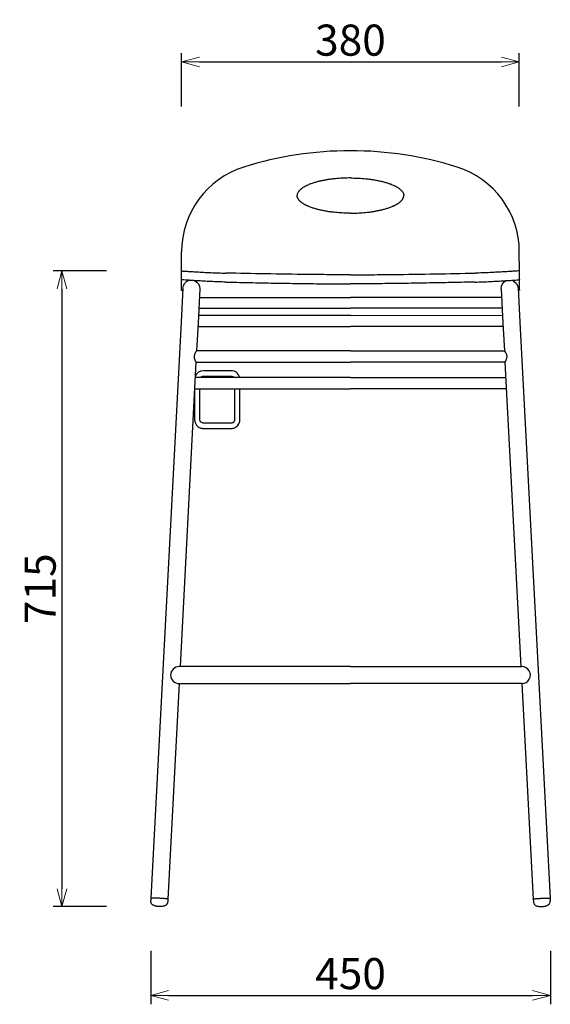
# Model space of a CAD drawing. Extents: x 38726 to 40479, y -6775 to -4969.
# Drawn here: x 38726 to 39323, y -6775 to -5667 of the extents above; entities that cross this region are included whole.
import ezdxf

# ---------------------------------------------------------------- set-up
doc = ezdxf.new("R2010")
doc.units = 0
doc.header["$LTSCALE"] = 0.5
doc.layers.get('0').update_dxf_attribs({"linetype": 'CONTINUOUS', "lineweight": 30})
doc.layers.get('Defpoints').update_dxf_attribs({"linetype": 'CONTINUOUS'})
doc.layers.add('1DIM', color=8, linetype='CONTINUOUS', lineweight=18)
doc.styles.get("Standard").update_dxf_attribs({"font": 'romans.shx', "bigfont": 'extfont2.shx'})
doc.dimstyles.new('NEWX10', dxfattribs={"dimtxt": 3.5, "dimasz": 2, "dimexe": 1, "dimexo": 0, "dimgap": 0.7, "dimtad": 1, "dimdsep": 46, "dimtxsty": 'STANDARD', "dimblk1": 'OPEN30', "dimblk2": 'OPEN30', "dimsah": 1, "dimcen": 0, "dimclrd": 256, "dimclre": 256, "dimclrt": 201, "dimadec": 1, "dimazin": 2, "dimtfac": 0.7, "dimtdec": 4, "dimtmove": 0, "dimatfit": 3, "dimldrblk": 'OPEN30', "dimfxl": 1, "dimtolj": 1, "dimarcsym": 0})

# ---------------------------------------------------------------- blocks, each defined once
blk = doc.blocks.new('_OPEN30')
at = {"color": 0, "linetype": 'ByBlock'}
for p, q in [((-1, 0.268), (0, 0)), ((0, 0), (-1, -0.268)), ((0, 0), (-1, 0))]:
    blk.add_line(p, q, dxfattribs=at)
blk = doc.blocks.new('*D303')
at = {"layer": '1DIM', "lineweight": -2}
for p, q in [((38873.9, -6714.8), (38873.9, -6774.8)), ((39323.5, -6714.8), (39323.5, -6774.8)), ((38893.9, -6764.8), (39303.5, -6764.8))]:
    blk.add_line(p, q, dxfattribs=at)
at = {"layer": 'Defpoints', "color": 0}
for p in [(38873.9, -6664.8), (39323.5, -6664.8), (39323.5, -6764.8)]:
    blk.add_point(p, dxfattribs=at)
at = {"layer": '1DIM', "lineweight": -2, "xscale": 20, "yscale": 20, "zscale": 20, "rotation": 180}
blk.add_blockref('_OPEN30', (38873.9, -6764.8), dxfattribs=at)
at = {"layer": '1DIM', "lineweight": -2, "xscale": 20, "yscale": 20, "zscale": 20}
blk.add_blockref('_OPEN30', (39323.5, -6764.8), dxfattribs=at)
at = {"layer": '1DIM', "color": 201, "insert": (39098.7, -6740.3), "char_height": 35, "attachment_point": 5}
blk.add_mtext('\\A1;450 ', dxfattribs=at)
blk = doc.blocks.new('*D307')
at = {"layer": '1DIM', "lineweight": -2}
for p, q in [((38823.9, -5949.6), (38763.9, -5949.6)), ((38773.9, -5969.6), (38773.9, -6644.8)), ((38823.9, -6664.8), (38763.9, -6664.8))]:
    blk.add_line(p, q, dxfattribs=at)
at = {"layer": 'Defpoints', "color": 0}
for p in [(38873.9, -5949.6), (38773.9, -6664.8), (38873.9, -6664.8)]:
    blk.add_point(p, dxfattribs=at)
at = {"layer": '1DIM', "lineweight": -2, "xscale": 20, "yscale": 20, "zscale": 20}
for p, rotation in [((38773.9, -5949.6), 90), ((38773.9, -6664.8), 270)]:
    blk.add_blockref('_OPEN30', p, dxfattribs=dict(at, rotation=rotation))
at = {"layer": '1DIM', "color": 201, "insert": (38749.4, -6307.2), "char_height": 35, "attachment_point": 5, "rotation": 90}
blk.add_mtext('\\A1;715 ', dxfattribs=at)
blk = doc.blocks.new('*D308')
at = {"layer": '1DIM', "lineweight": -2}
for p, q in [((38908.6, -5764.4), (38908.6, -5704.4)), ((39288.6, -5764.4), (39288.6, -5704.4)), ((38928.6, -5714.4), (39268.6, -5714.4))]:
    blk.add_line(p, q, dxfattribs=at)
at = {"layer": 'Defpoints', "color": 0}
for p in [(39288.6, -5714.4), (38908.6, -5814.4), (39288.6, -5814.4)]:
    blk.add_point(p, dxfattribs=at)
at = {"layer": '1DIM', "lineweight": -2, "xscale": 20, "yscale": 20, "zscale": 20, "rotation": 180}
blk.add_blockref('_OPEN30', (38908.6, -5714.4), dxfattribs=at)
at = {"layer": '1DIM', "lineweight": -2, "xscale": 20, "yscale": 20, "zscale": 20}
blk.add_blockref('_OPEN30', (39288.6, -5714.4), dxfattribs=at)
at = {"layer": '1DIM', "color": 201, "insert": (39098.6, -5689.9), "char_height": 35, "attachment_point": 5}
blk.add_mtext('\\A1;380 ', dxfattribs=at)

msp = doc.modelspace()

# ---------------------------------------------------------------- linework, layer by layer
for p, q in [((38908.561, -5949.609), (38908.561, -5928.178)), ((39288.61, -5949.573), (39288.606, -5928.142)), ((39288.612, -5959.573), (39288.61, -5949.573)), ((38908.561, -5959.609), (38908.561, -5949.609)), ((38910.006, -5968.83), (38907.985, -6007.381)), ((38908.561, -5971.139), (38909.885, -5971.139)), ((38929.079, -5969.83), (38927.059, -6008.381)), ((39268.096, -5969.798), (39270.124, -6008.349)), ((39287.17, -5968.795), (39289.197, -6007.345)), ((39288.614, -5971.103), (39287.291, -5971.104)), ((38928.575, -5979.457), (39098.589, -5979.457)), ((39268.602, -5979.425), (39098.589, -5979.457)), ((38927.945, -5991.478), (39098.59, -5991.478)), ((39269.235, -5991.446), (39098.59, -5991.478)), ((39098.59, -5999.592), (38927.52, -5999.592)), ((39098.59, -5999.592), (39269.661, -5999.56)), ((38907.985, -6007.381), (38874.024, -6655.392)), ((38927.059, -6008.381), (38925.423, -6039.592)), ((38926.859, -6012.192), (39098.592, -6012.192)), ((39270.324, -6012.16), (39098.592, -6012.192)), ((39270.124, -6008.349), (39271.765, -6039.559)), ((39289.197, -6007.345), (39323.28, -6655.35)), ((39098.594, -6039.592), (38925.42, -6039.592)), ((39098.594, -6039.592), (39271.769, -6039.559)), ((38924.763, -6052.189), (38906.805, -6394.843)), ((38924.761, -6052.192), (39098.595, -6052.192)), ((39272.43, -6052.159), (39098.595, -6052.192)), ((39272.428, -6052.157), (39290.45, -6394.807)), ((39098.597, -6069.592), (38923.851, -6069.592)), ((38964.22, -6061.892), (38933.22, -6061.892)), ((38933.22, -6067.892), (38964.22, -6067.892)), ((39098.597, -6069.592), (39273.343, -6069.559)), ((38923.191, -6082.192), (39098.598, -6082.192)), ((38923.22, -6082.192), (38923.22, -6084.892)), ((38968.22, -6082.192), (38968.22, -6084.892)), ((39274.006, -6082.159), (39098.598, -6082.192)), ((38923.22, -6093.467), (38923.22, -6117.046)), ((38929.22, -6093.467), (38929.22, -6084.892)), ((38929.22, -6117.046), (38929.22, -6093.467)), ((38968.22, -6093.467), (38968.22, -6117.046)), ((38974.22, -6093.467), (38974.22, -6084.892)), ((38974.22, -6117.046), (38974.22, -6093.467)), ((38964.22, -6120.867), (38933.22, -6120.867)), ((38933.22, -6126.867), (38964.22, -6126.867)), ((39098.662, -6394.843), (38905.804, -6394.843)), ((39098.593, -6394.843), (39291.451, -6394.807)), ((38905.804, -6413.943), (38893.098, -6656.392)), ((38905.804, -6413.943), (39098.662, -6413.943)), ((39291.454, -6413.907), (39098.596, -6413.943)), ((39291.454, -6413.907), (39304.206, -6656.353)), ((38874.024, -6655.392), (38873.867, -6658.386)), ((38893.098, -6656.392), (38892.941, -6659.386)), ((39304.206, -6656.353), (39304.364, -6659.347)), ((39323.28, -6655.35), (39323.437, -6658.344))]:
    msp.add_line(p, q)
for centre, radius, start, end in [((39098.561, -6214.354), 399.995, 89.996101, 107.457922), ((39098.66, -6214.354), 399.994, 90.012462, 90.025272), ((39098.66, -6214.354), 399.994, 72.552858, 90.010237), ((39008.563, -5928.179), 100.002, 107.458617, 179.999218), ((39188.604, -5928.162), 100.002, 0.011564, 72.552165), ((38933.222, -6071.895), 10.003, 90.013319, 158.374876), ((38964.219, -6071.893), 10.001, 13.30351, 89.993694), ((38905.804, -6404.393), 9.55, 90, 270), ((39291.453, -6404.357), 9.55, 270.010782, 90.010782)]:
    msp.add_arc(centre, radius, start, end)
at = {"extrusion": (0, 0, -1)}
for centre, radius, start, end in [((-38919.544, -5969.332), 9.552, 3.020372, 74.489517), ((-38919.542, -5969.33), 9.551, 112.634584, 182.997287), ((-39277.633, -5969.297), 9.551, 356.991931, 67.354634), ((-39277.631, -5969.298), 9.552, 105.499701, 176.968846), ((-38933.222, -6071.895), 4.003, 35.118743, 89.973538), ((-38964.218, -6071.894), 4.002, 90.028321, 144.884933)]:
    msp.add_arc(centre, radius, start, end, dxfattribs=at)
for points, knots in [([(39098.576, -5845.009), (39098.571, -5845.009), (39098.566, -5845.009), (39098.561, -5845.009), (39096.06, -5845.009), (39093.561, -5845.061), (39088.559, -5845.271), (39086.061, -5845.429), (39082.312, -5845.751), (39081.06, -5845.873), (39078.56, -5846.147), (39077.312, -5846.299), (39074.811, -5846.636), (39073.558, -5846.821), (39071.057, -5847.226), (39069.81, -5847.447), (39067.305, -5847.928), (39066.049, -5848.19), (39063.544, -5848.758), (39062.297, -5849.064), (39060.423, -5849.564), (39059.792, -5849.739), (39058.532, -5850.104), (39057.904, -5850.294), (39056.653, -5850.689), (39056.031, -5850.894), (39054.792, -5851.322), (39054.175, -5851.544), (39052.915, -5852.02), (39052.272, -5852.274), (39050.997, -5852.808), (39050.364, -5853.086), (39049.424, -5853.525), (39049.112, -5853.674), (39048.492, -5853.981), (39048.184, -5854.138), (39047.571, -5854.46), (39047.266, -5854.625), (39046.662, -5854.965), (39046.363, -5855.138), (39045.621, -5855.584), (39045.184, -5855.862), (39044.538, -5856.298), (39044.325, -5856.447), (39043.903, -5856.75), (39043.695, -5856.905), (39043.282, -5857.223), (39043.079, -5857.385), (39042.678, -5857.718), (39042.481, -5857.888), (39041.898, -5858.413), (39041.527, -5858.777), (39040.995, -5859.357), (39040.823, -5859.556), (39040.491, -5859.963), (39040.332, -5860.171), (39039.873, -5860.817), (39039.594, -5861.272), (39039.119, -5862.234), (39038.927, -5862.731), (39038.718, -5863.525), (39038.664, -5863.796), (39038.606, -5864.214), (39038.59, -5864.358), (39038.572, -5864.609), (39038.566, -5864.716), (39038.564, -5864.823)], [67.460334, 67.460334, 67.460334, 67.460334, 67.4751594, 67.4751594, 67.4751594, 74.90443014, 74.90443014, 82.34439242, 82.34439242, 86.0804576, 86.0804576, 89.81420274, 89.81420274, 93.57576011, 93.57576011, 97.339177, 97.339177, 101.15143653, 101.15143653, 104.96668413, 104.96668413, 106.9122109, 106.9122109, 108.86216249, 108.86216249, 110.80795112, 110.80795112, 112.75508424, 112.75508424, 114.80842013, 114.80842013, 116.86179546, 116.86179546, 117.88900381, 117.88900381, 118.91600719, 118.91600719, 119.9459545, 119.9459545, 120.97361283, 120.97361283, 122.51529793, 122.51529793, 123.2866441, 123.2866441, 124.05876069, 124.05876069, 124.83222411, 124.83222411, 125.60592549, 125.60592549, 127.15942184, 127.15942184, 127.94074852, 127.94074852, 128.71956199, 128.71956199, 130.29125417, 130.29125417, 131.90066881, 131.90066881, 132.72311706, 132.72311706, 133.15173047, 133.15173047, 133.46982975, 133.46982975, 133.46982975, 133.46982975]), ([(39098.576, -5845.009), (39098.581, -5845.009), (39098.586, -5845.009), (39098.591, -5845.009), (39101.092, -5845.009), (39103.591, -5845.06), (39108.593, -5845.269), (39111.091, -5845.426), (39114.84, -5845.748), (39116.092, -5845.87), (39118.592, -5846.143), (39119.84, -5846.295), (39122.341, -5846.631), (39123.594, -5846.816), (39126.095, -5847.221), (39127.342, -5847.441), (39129.847, -5847.922), (39131.103, -5848.184), (39133.608, -5848.751), (39134.855, -5849.057), (39136.73, -5849.557), (39137.361, -5849.732), (39138.621, -5850.097), (39139.249, -5850.287), (39140.5, -5850.682), (39141.122, -5850.886), (39142.361, -5851.313), (39142.978, -5851.535), (39144.238, -5852.011), (39144.881, -5852.266), (39146.157, -5852.799), (39146.789, -5853.077), (39147.729, -5853.515), (39148.041, -5853.665), (39148.661, -5853.971), (39148.97, -5854.128), (39149.583, -5854.45), (39149.887, -5854.616), (39150.492, -5854.955), (39150.791, -5855.128), (39151.532, -5855.574), (39151.97, -5855.852), (39152.616, -5856.288), (39152.829, -5856.436), (39153.251, -5856.74), (39153.459, -5856.895), (39153.872, -5857.212), (39154.075, -5857.375), (39154.476, -5857.707), (39154.673, -5857.878), (39155.256, -5858.402), (39155.628, -5858.766), (39156.159, -5859.347), (39156.331, -5859.545), (39156.663, -5859.952), (39156.823, -5860.16), (39157.282, -5860.806), (39157.561, -5861.261), (39158.036, -5862.223), (39158.228, -5862.72), (39158.437, -5863.514), (39158.491, -5863.784), (39158.55, -5864.203), (39158.565, -5864.346), (39158.584, -5864.598), (39158.589, -5864.705), (39158.592, -5864.812)], [67.46033401, 67.46033401, 67.46033401, 67.46033401, 67.4751594, 67.4751594, 67.4751594, 74.90443014, 74.90443014, 82.34439242, 82.34439242, 86.0804576, 86.0804576, 89.81420274, 89.81420274, 93.57576011, 93.57576011, 97.339177, 97.339177, 101.15143653, 101.15143653, 104.96668413, 104.96668413, 106.9122109, 106.9122109, 108.86216249, 108.86216249, 110.80795112, 110.80795112, 112.75508424, 112.75508424, 114.80842013, 114.80842013, 116.86179546, 116.86179546, 117.88900381, 117.88900381, 118.91600719, 118.91600719, 119.9459545, 119.9459545, 120.97361283, 120.97361283, 122.51529793, 122.51529793, 123.2866441, 123.2866441, 124.05876069, 124.05876069, 124.83222411, 124.83222411, 125.60592549, 125.60592549, 127.15942184, 127.15942184, 127.94074852, 127.94074852, 128.71956199, 128.71956199, 130.29125417, 130.29125417, 131.90066881, 131.90066881, 132.72311706, 132.72311706, 133.15173047, 133.15173047, 133.46982975, 133.46982975, 133.46982975, 133.46982975]), ([(39098.662, -5884.643), (39098.629, -5884.643), (39098.595, -5884.643), (39098.561, -5884.643), (39096.059, -5884.643), (39093.56, -5884.591), (39089.809, -5884.434), (39088.559, -5884.368), (39086.059, -5884.209), (39084.81, -5884.115), (39082.308, -5883.9), (39081.055, -5883.778), (39078.554, -5883.504), (39077.305, -5883.351), (39074.804, -5883.014), (39073.552, -5882.829), (39071.054, -5882.424), (39069.808, -5882.204), (39067.305, -5881.722), (39066.048, -5881.46), (39063.546, -5880.892), (39062.301, -5880.587), (39060.427, -5880.087), (39059.794, -5879.911), (39058.533, -5879.545), (39057.905, -5879.355), (39056.653, -5878.959), (39056.031, -5878.754), (39054.791, -5878.327), (39054.175, -5878.104), (39052.913, -5877.628), (39052.269, -5877.372), (39051.309, -5876.971), (39050.991, -5876.834), (39050.357, -5876.554), (39050.041, -5876.411), (39049.414, -5876.118), (39049.103, -5875.969), (39048.483, -5875.662), (39048.174, -5875.504), (39047.561, -5875.182), (39047.257, -5875.016), (39046.654, -5874.678), (39046.355, -5874.504), (39045.824, -5874.184), (39045.591, -5874.04), (39045.129, -5873.745), (39044.9, -5873.594), (39044.22, -5873.131), (39043.777, -5872.81), (39043.131, -5872.303), (39042.919, -5872.13), (39042.501, -5871.776), (39042.296, -5871.594), (39041.995, -5871.315), (39041.896, -5871.221), (39041.7, -5871.031), (39041.604, -5870.934), (39041.318, -5870.642), (39041.133, -5870.443), (39040.775, -5870.033), (39040.602, -5869.823), (39040.271, -5869.392), (39040.113, -5869.171), (39039.814, -5868.718), (39039.674, -5868.488), (39039.414, -5868.016), (39039.295, -5867.776), (39039.08, -5867.283), (39038.985, -5867.034), (39038.822, -5866.528), (39038.755, -5866.276), (39038.609, -5865.564), (39038.561, -5865.112), (39038.561, -5864.648)], [-0.10019313, -0.10019313, -0.10019313, -0.10019313, 0, 0, 0, 7.57636723, 7.57636723, 11.36940951, 11.36940951, 15.16168656, 15.16168656, 18.97431945, 18.97431945, 22.78328138, 22.78328138, 26.61678245, 26.61678245, 30.44905396, 30.44905396, 34.33659548, 34.33659548, 38.22078176, 38.22078176, 40.2095482, 40.2095482, 42.19720407, 42.19720407, 44.18338212, 44.18338212, 46.16801105, 46.16801105, 48.26769786, 48.26769786, 49.31690621, 49.31690621, 50.36630953, 50.36630953, 51.4124868, 51.4124868, 52.46183558, 52.46183558, 53.50999853, 53.50999853, 54.55667947, 54.55667947, 55.38587374, 55.38587374, 56.2173117, 56.2173117, 57.87683675, 57.87683675, 58.70532604, 58.70532604, 59.53462933, 59.53462933, 59.9483771, 59.9483771, 60.36147314, 60.36147314, 61.18549989, 61.18549989, 62.0097052, 62.0097052, 62.83323438, 62.83323438, 63.65107892, 63.65107892, 64.46538937, 64.46538937, 65.2770287, 65.2770287, 66.07267112, 66.07267112, 67.47592462, 67.47592462, 67.47592462, 67.47592462]), ([(39098.497, -5884.643), (39098.531, -5884.643), (39098.564, -5884.643), (39098.598, -5884.643), (39101.1, -5884.643), (39103.599, -5884.59), (39107.35, -5884.432), (39108.601, -5884.366), (39111.1, -5884.206), (39112.349, -5884.113), (39114.851, -5883.897), (39116.104, -5883.775), (39118.605, -5883.5), (39119.854, -5883.347), (39122.355, -5883.01), (39123.606, -5882.824), (39126.105, -5882.418), (39127.351, -5882.198), (39129.854, -5881.716), (39131.11, -5881.454), (39133.613, -5880.886), (39134.858, -5880.58), (39136.732, -5880.079), (39137.364, -5879.904), (39138.625, -5879.537), (39139.254, -5879.347), (39140.505, -5878.952), (39141.128, -5878.746), (39142.367, -5878.318), (39142.983, -5878.096), (39144.245, -5877.619), (39144.889, -5877.363), (39145.849, -5876.962), (39146.167, -5876.825), (39146.801, -5876.545), (39147.116, -5876.402), (39147.744, -5876.109), (39148.055, -5875.959), (39148.675, -5875.652), (39148.984, -5875.495), (39149.597, -5875.172), (39149.901, -5875.007), (39150.504, -5874.668), (39150.803, -5874.494), (39151.333, -5874.174), (39151.566, -5874.03), (39152.028, -5873.735), (39152.257, -5873.584), (39152.937, -5873.121), (39153.38, -5872.799), (39154.026, -5872.292), (39154.238, -5872.12), (39154.656, -5871.765), (39154.861, -5871.584), (39155.162, -5871.305), (39155.261, -5871.21), (39155.457, -5871.02), (39155.553, -5870.924), (39155.839, -5870.631), (39156.023, -5870.432), (39156.381, -5870.022), (39156.554, -5869.812), (39156.886, -5869.381), (39157.044, -5869.16), (39157.342, -5868.707), (39157.482, -5868.477), (39157.742, -5868.005), (39157.861, -5867.764), (39158.076, -5867.272), (39158.171, -5867.023), (39158.333, -5866.517), (39158.401, -5866.265), (39158.547, -5865.553), (39158.594, -5865.101), (39158.594, -5864.637)], [-0.10019313, -0.10019313, -0.10019313, -0.10019313, 0, 0, 0, 7.57636723, 7.57636723, 11.36940951, 11.36940951, 15.16168656, 15.16168656, 18.97431945, 18.97431945, 22.78328138, 22.78328138, 26.61678245, 26.61678245, 30.44905396, 30.44905396, 34.33659548, 34.33659548, 38.22078176, 38.22078176, 40.2095482, 40.2095482, 42.19720407, 42.19720407, 44.18338212, 44.18338212, 46.16801105, 46.16801105, 48.26769786, 48.26769786, 49.31690621, 49.31690621, 50.36630953, 50.36630953, 51.4124868, 51.4124868, 52.46183558, 52.46183558, 53.50999853, 53.50999853, 54.55667947, 54.55667947, 55.38587374, 55.38587374, 56.2173117, 56.2173117, 57.87683675, 57.87683675, 58.70532604, 58.70532604, 59.53462933, 59.53462933, 59.9483771, 59.9483771, 60.36147314, 60.36147314, 61.18549989, 61.18549989, 62.0097052, 62.0097052, 62.83323438, 62.83323438, 63.65107892, 63.65107892, 64.46538937, 64.46538937, 65.2770287, 65.2770287, 66.07267112, 66.07267112, 67.47592462, 67.47592462, 67.47592462, 67.47592462]), ([(39288.61, -5949.573), (39288.61, -5949.576), (39288.169, -5949.603), (39286.134, -5949.723), (39282.627, -5949.936), (39277.672, -5950.241), (39271.407, -5950.626), (39264.074, -5951.052), (39255.991, -5951.473), (39247.509, -5951.83), (39241.667, -5951.995), (39238.775, -5952.052)], [-83.991967, -83.991967, -83.991967, -83.991967, -75.19246007, -66.01089836, -56.53453168, -46.87071546, -37.14094184, -27.47276255, -17.98983066, -8.80251526, 0, 0, 0, 0]), ([(38908.561, -5949.609), (38908.561, -5949.611), (38909.002, -5949.639), (38911.038, -5949.758), (38914.544, -5949.971), (38919.499, -5950.274), (38925.765, -5950.658), (38933.098, -5951.083), (38941.181, -5951.503), (38949.663, -5951.858), (38955.505, -5952.022), (38958.397, -5952.079)], [-83.991967, -83.991967, -83.991967, -83.991967, -75.19246007, -66.01089836, -56.53453168, -46.87071546, -37.14094184, -27.47276255, -17.98983066, -8.80251526, 0, 0, 0, 0]), ([(38958.397, -5962.148), (38955.505, -5962.088), (38949.663, -5961.916), (38941.181, -5961.546), (38933.098, -5961.113), (38925.765, -5960.675), (38919.5, -5960.284), (38914.544, -5959.974), (38911.038, -5959.76), (38909.002, -5959.639), (38908.561, -5959.611), (38908.561, -5959.609)], [0, 0, 0, 0, 8.80283909, 17.99070568, 27.47425837, 37.14297567, 46.87305452, 56.53704848, 66.01347839, 75.19506426, 83.99457654, 83.99457654, 83.99457654, 83.99457654]), ([(39098.586, -5953.906), (39098.578, -5953.906), (39098.569, -5953.906), (39090.572, -5953.906), (39082.584, -5953.882), (39066.612, -5953.791), (39058.63, -5953.722), (39034.706, -5953.462), (39018.783, -5953.213), (38988.021, -5952.665), (38973.174, -5952.371), (38958.397, -5952.079)], [191.71110718, 191.71110718, 191.71110718, 191.71110718, 191.73631445, 191.73631445, 215.70335376, 215.70335376, 239.67039306, 239.67039306, 287.60447168, 287.60447168, 332.59533209, 332.59533209, 332.59533209, 332.59533209]), ([(39098.586, -5953.906), (39098.595, -5953.906), (39098.603, -5953.906), (39106.601, -5953.905), (39114.588, -5953.879), (39130.56, -5953.784), (39138.542, -5953.715), (39162.467, -5953.45), (39178.389, -5953.198), (39209.152, -5952.644), (39223.998, -5952.347), (39238.775, -5952.052)], [191.71110718, 191.71110718, 191.71110718, 191.71110718, 191.73631445, 191.73631445, 215.70335376, 215.70335376, 239.67039306, 239.67039306, 287.60447168, 287.60447168, 332.59533209, 332.59533209, 332.59533209, 332.59533209]), ([(39238.777, -5962.122), (39241.668, -5962.061), (39247.511, -5961.888), (39255.993, -5961.517), (39264.076, -5961.081), (39271.408, -5960.642), (39277.674, -5960.251), (39282.629, -5959.94), (39286.136, -5959.724), (39288.171, -5959.603), (39288.612, -5959.576), (39288.612, -5959.573)], [0, 0, 0, 0, 8.80283909, 17.99070568, 27.47425837, 37.14297567, 46.87305452, 56.53704848, 66.01347839, 75.19506426, 83.99457654, 83.99457654, 83.99457654, 83.99457654]), ([(38958.397, -5962.148), (38959.588, -5962.173), (38960.78, -5962.198), (38963.948, -5962.264), (38965.925, -5962.305), (38971.861, -5962.429), (38975.824, -5962.511), (38983.747, -5962.675), (38987.708, -5962.755), (38995.637, -5962.914), (38999.604, -5962.993), (39007.524, -5963.145), (39011.474, -5963.218), (39019.38, -5963.361), (39023.335, -5963.429), (39031.25, -5963.559), (39035.209, -5963.62), (39043.133, -5963.735), (39047.096, -5963.788), (39058.972, -5963.932), (39066.885, -5964.008), (39082.723, -5964.11), (39090.64, -5964.137), (39098.561, -5964.137), (39098.57, -5964.137), (39098.579, -5964.137), (39098.589, -5964.137)], [-140.70758606, -140.70758606, -140.70758606, -140.70758606, -137.08397694, -137.08397694, -131.0801789, -131.0801789, -119.06653593, -119.06653593, -107.08373194, -107.08373194, -95.1015227, -95.1015227, -83.19187894, -83.19187894, -71.28678608, -71.28678608, -59.38308312, -59.38308312, -47.47920245, -47.47920245, -23.73521589, -23.73521589, 0, 0, 0, 0.02746314, 0.02746314, 0.02746314, 0.02746314]), ([(39238.777, -5962.122), (39237.586, -5962.147), (39236.394, -5962.172), (39233.226, -5962.239), (39231.249, -5962.28), (39225.313, -5962.405), (39221.35, -5962.488), (39213.427, -5962.653), (39209.466, -5962.734), (39201.537, -5962.895), (39197.57, -5962.974), (39189.651, -5963.127), (39185.7, -5963.202), (39177.794, -5963.346), (39173.839, -5963.415), (39165.924, -5963.546), (39161.965, -5963.608), (39154.041, -5963.724), (39150.078, -5963.778), (39138.202, -5963.924), (39130.289, -5964.002), (39114.451, -5964.107), (39106.534, -5964.135), (39098.613, -5964.137), (39098.605, -5964.137), (39098.597, -5964.137), (39098.589, -5964.137)], [-140.70758606, -140.70758606, -140.70758606, -140.70758606, -137.08397694, -137.08397694, -131.0801789, -131.0801789, -119.06653593, -119.06653593, -107.08373194, -107.08373194, -95.1015227, -95.1015227, -83.19187894, -83.19187894, -71.28678608, -71.28678608, -59.38308312, -59.38308312, -47.47920245, -47.47920245, -23.73521589, -23.73521589, 0, 0, 0, 0.02458347, 0.02458347, 0.02458347, 0.02458347]), ([(38922.694, -6045.892), (38922.684, -6046.314), (38922.713, -6046.731), (38922.834, -6047.55), (38922.925, -6047.946), (38923.144, -6048.703), (38923.272, -6049.062), (38923.539, -6049.734), (38923.679, -6050.048), (38923.95, -6050.62), (38924.081, -6050.879), (38924.317, -6051.332), (38924.421, -6051.527), (38924.591, -6051.842), (38924.657, -6051.964), (38924.743, -6052.131), (38924.764, -6052.178), (38924.763, -6052.189)], [20.64479829, 20.64479829, 20.64479829, 20.64479829, 21.90867304, 21.90867304, 23.17784765, 23.17784765, 24.45558687, 24.45558687, 25.7365517, 25.7365517, 27.01195225, 27.01195225, 28.26358012, 28.26358012, 29.47906954, 29.47906954, 30.64041579, 30.64041579, 30.64041579, 30.64041579]), ([(38925.423, -6039.597), (38925.423, -6039.594), (38925.422, -6039.592), (38925.42, -6039.592), (38925.415, -6039.592), (38925.402, -6039.602), (38925.364, -6039.64), (38925.339, -6039.669), (38925.273, -6039.746), (38925.234, -6039.796), (38925.142, -6039.913), (38925.091, -6039.981), (38924.917, -6040.215), (38924.779, -6040.409), (38924.477, -6040.859), (38924.311, -6041.117), (38923.974, -6041.686), (38923.802, -6041.998), (38923.472, -6042.669), (38923.314, -6043.029), (38923.038, -6043.791), (38922.921, -6044.192), (38922.752, -6045.029), (38922.703, -6045.457), (38922.694, -6045.892)], [10.08009425, 10.08009425, 10.08009425, 10.08009425, 10.33665575, 10.33665575, 10.33665575, 10.94163721, 10.94163721, 11.54681446, 11.54681446, 12.17775484, 12.17775484, 12.80872198, 12.80872198, 14.10483018, 14.10483018, 15.41801692, 15.41801692, 16.73386086, 16.73386086, 18.0440399, 18.0440399, 19.34598761, 19.34598761, 20.64479829, 20.64479829, 20.64479829, 20.64479829]), ([(39271.765, -6039.565), (39271.765, -6039.561), (39271.766, -6039.559), (39271.769, -6039.559), (39271.774, -6039.559), (39271.786, -6039.569), (39271.824, -6039.608), (39271.85, -6039.636), (39271.915, -6039.714), (39271.955, -6039.763), (39272.047, -6039.881), (39272.098, -6039.948), (39272.272, -6040.183), (39272.409, -6040.376), (39272.712, -6040.826), (39272.877, -6041.084), (39273.214, -6041.653), (39273.387, -6041.965), (39273.717, -6042.636), (39273.875, -6042.996), (39274.151, -6043.758), (39274.269, -6044.159), (39274.437, -6044.996), (39274.487, -6045.424), (39274.496, -6045.859)], [10.08009425, 10.08009425, 10.08009425, 10.08009425, 10.33665575, 10.33665575, 10.33665575, 10.94163721, 10.94163721, 11.54681446, 11.54681446, 12.17775484, 12.17775484, 12.80872198, 12.80872198, 14.10483018, 14.10483018, 15.41801692, 15.41801692, 16.73386086, 16.73386086, 18.0440399, 18.0440399, 19.34598761, 19.34598761, 20.64479829, 20.64479829, 20.64479829, 20.64479829]), ([(39274.496, -6045.859), (39274.505, -6046.281), (39274.477, -6046.698), (39274.356, -6047.517), (39274.265, -6047.913), (39274.046, -6048.669), (39273.918, -6049.029), (39273.651, -6049.701), (39273.511, -6050.015), (39273.241, -6050.587), (39273.11, -6050.846), (39272.874, -6051.3), (39272.769, -6051.494), (39272.599, -6051.81), (39272.534, -6051.932), (39272.448, -6052.098), (39272.427, -6052.145), (39272.428, -6052.157)], [20.64479829, 20.64479829, 20.64479829, 20.64479829, 21.90867304, 21.90867304, 23.17784765, 23.17784765, 24.45558687, 24.45558687, 25.7365517, 25.7365517, 27.01195225, 27.01195225, 28.26358012, 28.26358012, 29.47906954, 29.47906954, 30.64041579, 30.64041579, 30.64041579, 30.64041579]), ([(38929.22, -6084.892), (38929.22, -6084.892), (38929.22, -6084.865), (38929.22, -6084.674), (38929.22, -6084.12), (38929.22, -6083.261), (38929.22, -6082.486), (38929.22, -6082.192)], [0, 0, 0, 0, 0.60847095, 1.87920478, 3.22573264, 5.24553842, 6.36420864, 6.36420864, 6.36420864, 6.36420864]), ([(38974.22, -6084.892), (38974.22, -6084.892), (38974.22, -6084.865), (38974.22, -6084.674), (38974.22, -6084.12), (38974.22, -6083.261), (38974.22, -6082.486), (38974.22, -6082.192)], [0, 0, 0, 0, 0.60847094, 1.8792048, 3.22573265, 5.24553841, 6.36420859, 6.36420859, 6.36420859, 6.36420859]), ([(38923.22, -6084.892), (38923.22, -6084.892), (38923.22, -6084.952), (38923.22, -6085.325), (38923.22, -6086.195), (38923.22, -6087.556), (38923.22, -6089.244), (38923.22, -6091.005), (38923.22, -6092.436), (38923.22, -6093.207), (38923.22, -6093.467)], [0, 0, 0, 0, 0.99479398, 2.53593056, 4.4623788, 6.38879426, 8.31521384, 10.24166088, 11.78279441, 12.583363, 12.583363, 12.583363, 12.583363]), ([(38968.22, -6084.892), (38968.22, -6084.892), (38968.22, -6084.952), (38968.22, -6085.325), (38968.22, -6086.195), (38968.22, -6087.556), (38968.22, -6089.244), (38968.22, -6091.005), (38968.22, -6092.436), (38968.22, -6093.207), (38968.22, -6093.467)], [0, 0, 0, 0, 0.99479473, 2.53593184, 4.46237907, 6.38879405, 8.31521329, 10.24166004, 11.78279335, 12.58336002, 12.58336002, 12.58336002, 12.58336002]), ([(38923.22, -6117.046), (38923.22, -6117.452), (38923.286, -6118.489), (38923.657, -6120.121), (38924.561, -6122.146), (38926.079, -6124.099), (38928.14, -6125.613), (38930.201, -6126.48), (38931.879, -6126.815), (38932.868, -6126.867), (38933.22, -6126.867)], [0, 0, 0, 0, 1.23432852, 3.14672493, 5.05846934, 7.92522666, 10.55091023, 12.69836795, 14.60715636, 15.66460051, 15.66460051, 15.66460051, 15.66460051]), ([(38933.22, -6120.867), (38933.051, -6120.867), (38932.621, -6120.841), (38931.626, -6120.624), (38930.492, -6119.97), (38929.719, -6118.982), (38929.313, -6118.022), (38929.22, -6117.413), (38929.22, -6117.046)], [0, 0, 0, 0, 0.50625054, 1.29023366, 3.05016651, 4.41352549, 5.19043455, 6.38891712, 6.38891712, 6.38891712, 6.38891712]), ([(38964.22, -6126.867), (38964.631, -6126.867), (38965.678, -6126.803), (38967.409, -6126.426), (38969.455, -6125.522), (38971.491, -6123.971), (38972.975, -6121.987), (38973.84, -6119.942), (38974.168, -6118.364), (38974.22, -6117.39), (38974.22, -6117.046)], [0, 0, 0, 0, 1.23228212, 3.14207197, 5.29165518, 7.92090666, 10.79192752, 12.70631811, 14.62040003, 15.66460157, 15.66460157, 15.66460157, 15.66460157]), ([(38968.22, -6117.046), (38968.22, -6117.377), (38968.142, -6117.949), (38967.801, -6118.828), (38967.302, -6119.539), (38966.542, -6120.202), (38965.681, -6120.653), (38964.836, -6120.842), (38964.365, -6120.867), (38964.22, -6120.867)], [0, 0, 0, 0, 1.08123465, 1.85695692, 3.02309286, 3.80265419, 4.97525954, 5.95458433, 6.38890884, 6.38890884, 6.38890884, 6.38890884]), ([(38874.593, -6661.255), (38874.372, -6660.891), (38874.035, -6660.14), (38873.86, -6659.148), (38873.858, -6658.571), (38873.867, -6658.386)], [24.93663128, 24.93663128, 24.93663128, 24.93663128, 26.21384774, 27.3868566, 27.94176978, 27.94176978, 27.94176978, 27.94176978]), ([(39322.713, -6661.212), (39322.934, -6660.849), (39323.27, -6660.098), (39323.446, -6659.105), (39323.447, -6658.529), (39323.437, -6658.344)], [24.93663128, 24.93663128, 24.93663128, 24.93663128, 26.21384774, 27.3868566, 27.94176978, 27.94176978, 27.94176978, 27.94176978]), ([(38891.918, -6662.166), (38891.771, -6662.364), (38891.327, -6662.887), (38890.427, -6663.612), (38889.369, -6664.128), (38888.453, -6664.418), (38887.41, -6664.654), (38886.313, -6664.793), (38884.966, -6664.864), (38883.565, -6664.864), (38882.12, -6664.772), (38880.811, -6664.608), (38879.806, -6664.431), (38878.93, -6664.223), (38877.96, -6663.925), (38877.186, -6663.602), (38876.413, -6663.154), (38875.833, -6662.739), (38875.165, -6662.098), (38874.776, -6661.566), (38874.593, -6661.255)], [3.14583447, 3.14583447, 3.14583447, 3.14583447, 3.90930812, 5.27538847, 6.78766946, 7.84315289, 8.66344165, 10.56470916, 11.59379492, 12.93217954, 14.81911679, 15.90189717, 16.99829253, 18.10084173, 18.94590112, 20.55793981, 21.07616273, 21.98127986, 22.9046247, 24.02497744, 24.02497744, 24.02497744, 24.02497744]), ([(38892.941, -6659.386), (38892.916, -6659.759), (38892.786, -6660.593), (38892.397, -6661.496), (38891.997, -6662.063), (38891.918, -6662.166)], [0.0711698, 0.0711698, 0.0711698, 0.0711698, 0.89947307, 2.59318807, 2.98237931, 2.98237931, 2.98237931, 2.98237931]), ([(39304.364, -6659.347), (39304.39, -6659.72), (39304.52, -6660.554), (39304.909, -6661.457), (39305.309, -6662.024), (39305.388, -6662.127)], [0.0711698, 0.0711698, 0.0711698, 0.0711698, 0.89947307, 2.59318807, 2.98237931, 2.98237931, 2.98237931, 2.98237931]), ([(39305.388, -6662.127), (39305.534, -6662.326), (39305.979, -6662.848), (39306.879, -6663.573), (39307.937, -6664.089), (39308.853, -6664.378), (39309.896, -6664.614), (39310.993, -6664.753), (39312.34, -6664.823), (39313.741, -6664.824), (39315.186, -6664.731), (39316.495, -6664.567), (39317.5, -6664.39), (39318.376, -6664.182), (39319.346, -6663.884), (39320.12, -6663.56), (39320.892, -6663.112), (39321.472, -6662.697), (39322.141, -6662.056), (39322.53, -6661.524), (39322.713, -6661.212)], [3.14583447, 3.14583447, 3.14583447, 3.14583447, 3.90930812, 5.27538847, 6.78766946, 7.84315289, 8.66344165, 10.56470916, 11.59379492, 12.93217954, 14.81911679, 15.90189717, 16.99829253, 18.10084173, 18.94590112, 20.55793981, 21.07616273, 21.98127986, 22.9046247, 24.02497744, 24.02497744, 24.02497744, 24.02497744])]:
    msp.add_open_spline(points, degree=3, knots=knots)
for points, weights, degree, knots in [([(38908.561, -5971.139), (38908.561, -5971.139), (38908.561, -5971.066), (38908.561, -5970.922), (38908.561, -5963.659), (38908.561, -5959.565), (38908.561, -5959.609)], [0.979616196663, 0.985927533642, 0.992722134754, 1, 1, 1, 1], 3, [134.62256061, 134.62256061, 134.62256061, 134.62256061, 140.80145585, 140.80145585, 140.80145585, 141.33383656, 141.33383656, 141.33383656, 141.33383656]), ([(39288.614, -5971.103), (39288.614, -5971.103), (39288.614, -5971.03), (39288.614, -5970.886), (39288.613, -5963.623), (39288.612, -5959.529), (39288.612, -5959.573)], [0.979616196663, 0.985927533642, 0.992722134754, 1, 1, 1, 1], 3, [134.62256061, 134.62256061, 134.62256061, 134.62256061, 140.80145585, 140.80145585, 140.80145585, 141.33383656, 141.33383656, 141.33383656, 141.33383656]), ([(38893.098, -6656.392), (38893.116, -6656.059), (38883.579, -6655.559), (38874.042, -6655.059), (38874.024, -6655.392)], [1, 0.707106781187, 1, 0.707106781187, 1], 2, [-30.00220984, -30.00220984, -30.00220984, -15.00110492, -15.00110492, 0, 0, 0]), ([(39304.206, -6656.353), (39304.189, -6656.02), (39313.726, -6655.519), (39323.262, -6655.017), (39323.28, -6655.35)], [1, 0.707106781187, 1, 0.707106781187, 1], 2, [-30.00220984, -30.00220984, -30.00220984, -15.00110492, -15.00110492, 0, 0, 0])]:
    msp.add_rational_spline(points, weights, degree=degree, knots=knots)
msp.add_open_spline([(39098.587, -5964.137), (39098.562, -5964.137), (39098.537, -5964.137), (39098.512, -5964.137)], degree=3)

# ---------------------------------------------------------------- dimensions: what is measured, and where the dimension line sits
at = {"layer": '1DIM'}
for base, p1, p2, override, picture, middle in [((39288.564, -5714.36), (38908.564, -5814.36), (39288.564, -5814.36), {"dimscale": 10, "dimexo": 5, "dimpost": ' '}, '*D308', (39098.564, -5689.86)), ((39323.462, -6764.827), (38873.863, -6664.827), (39323.462, -6664.827), {"dimscale": 10, "dimexo": 5, "dimdec": 0, "dimpost": ' '}, '*D303', (39098.662, -6740.327))]:
    dim = msp.add_linear_dim(base=base, p1=p1, p2=p2, dimstyle='NEWX10', override=override, dxfattribs=at)
    dim.commit()
    dim.dimension.update_dxf_attribs({"geometry": picture, "text_midpoint": middle})
dim = msp.add_linear_dim(base=(38773.863, -6664.827), p1=(38873.863, -5949.609), p2=(38873.863, -6664.827), angle=90, dimstyle='NEWX10', override={"dimscale": 10, "dimexo": 5, "dimdec": 0, "dimpost": ' '}, dxfattribs=at)
dim.commit()
dim.dimension.update_dxf_attribs({"geometry": '*D307', "text_midpoint": (38749.363, -6307.218)})

doc.saveas('drawing.dxf')
